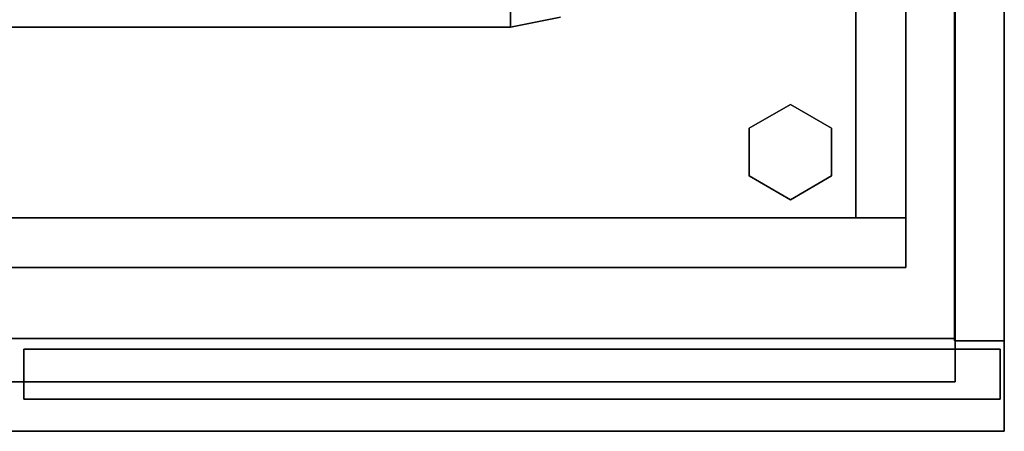
# Model space of a CAD drawing. Units: inches. Extents: x -89 to 75, y -48 to 98.
# Drawn here: x 40 to 55, y 68 to 74 of the extents above; entities that cross this region are included whole.
import ezdxf

# ---------------------------------------------------------------- set-up
doc = ezdxf.new("R2010")
doc.units = ezdxf.units.IN
doc.header["$MEASUREMENT"] = 0
for name, color, linetype in [('STORAGE-BASE', 4, 'Continuous'), ('STORAGE-CASE', 4, 'Continuous'), ('STORAGE-GLIDE', 4, 'Continuous'), ('STORAGE-TOP', 4, 'Continuous'), ('WKSURF', 6, 'Continuous'), ('WKSURF-SINK', 6, 'Continuous')]:
    doc.layers.add(name, color=color, linetype=linetype)

# ---------------------------------------------------------------- blocks, each defined once
blk = doc.blocks.new('4CH250_2460IH_0T')
at = {"layer": 'STORAGE-BASE'}
for points in [[(57.74, -21, 4), (58.5, -21, 4), (58.5, 0, 4), (57.74, 0, 4)], [(58.5, -21, 0.185), (57.74, -21, 0.185), (57.74, 0, 0.185), (58.5, 0, 0.185)], [(57.74, -21, 4), (57.74, 0, 4), (57.74, 0, 0.185), (57.74, -21, 0.185)], [(58.5, -21, 4), (58.5, -21, 0.185), (58.5, 0, 0.185), (58.5, 0, 4)], [(0.76, -0.76, 0.185), (0.76, -21, 0.185), (57.74, -21, 0.185), (57.74, -0.76, 0.185)], [(0, -21.76, 4), (58.5, -21.76, 4), (58.5, -21, 4), (0, -21, 4)], [(0, -21, 0.185), (58.5, -21, 0.185), (58.5, -21.76, 0.185), (0, -21.76, 0.185)], [(0, -21, 0.185), (0, -21, 4), (58.5, -21, 4), (58.5, -21, 0.185)], [(57.74, -21, 4), (57.74, -21, 0.185), (58.5, -21, 0.185), (58.5, -21, 4)], [(58.5, -21.76, 4), (58.5, -21.76, 0.185), (58.5, -21, 0.185), (58.5, -21, 4)], [(0, -21.76, 4), (0, -21.76, 0.185), (58.5, -21.76, 0.185), (58.5, -21.76, 4)]]:
    blk.add_3dface(points, dxfattribs=at)
at = {"layer": 'STORAGE-GLIDE'}
for points, invisible_edges in [([(56.741, -19.276, 0.36), (56.113, -19.639, 0.36), (56.741, -20.726, 0.36), (57.369, -20.363, 0.36)], 10), ([(56.741, -20.726), (56.113, -20.363), (56.113, -19.639), (56.741, -19.276)], 8), ([(57.369, -19.639, 0.36), (56.741, -19.276, 0.36), (57.369, -20.363, 0.36)], 2), ([(57.369, -20.363), (56.741, -20.726), (56.741, -19.276), (57.369, -19.639)], 2), ([(56.741, -20.726, 0.36), (56.113, -19.639, 0.36), (56.113, -20.363, 0.36)], 1)]:
    blk.add_3dface(points, dxfattribs=dict(at, invisible_edges=invisible_edges))
for points in [[(56.113, -19.639), (56.113, -19.639, 0.36), (56.741, -19.276, 0.36), (56.741, -19.276)], [(56.741, -19.276), (56.741, -19.276, 0.36), (57.369, -19.639, 0.36), (57.369, -19.639)], [(56.113, -20.363), (56.113, -20.363, 0.36), (56.113, -19.639, 0.36), (56.113, -19.639)], [(57.369, -20.363, 0.36), (57.369, -20.363), (57.369, -19.639), (57.369, -19.639, 0.36)], [(56.113, -20.363, 0.36), (56.113, -20.363), (56.741, -20.726), (56.741, -20.726, 0.36)], [(56.741, -20.726, 0.36), (56.741, -20.726), (57.369, -20.363), (57.369, -20.363, 0.36)]]:
    blk.add_3dface(points, dxfattribs=at)
blk = doc.blocks.new('4CH606_2430SAR4_0T')
at = {"layer": 'WKSURF'}
for points, invisible_edges in [([(30, -24.25, 35), (29.25, -23.5, 35), (29.25, -1.188, 35), (30, 0, 35)], 5), ([(30, -1.016, 36), (30, -24.25, 36), (30, -24.25, 35), (30, 0, 35)], 8), ([(23.972, -16.101, 36), (23.921, -16.488, 36), (30, -24.25, 36), (30, -1.016, 36)], 10), ([(23.972, -16.101, 35.562), (23.972, -7.899, 35.562), (29.25, -1.188, 35.562), (29.25, -23.5, 35.562)], 10), ([(29.25, -23.5, 35.562), (23.921, -16.488, 35.562), (23.972, -16.101, 35.562)], 13), ([(23.772, -16.849, 36), (30, -24.25, 36), (23.921, -16.488, 36)], 3), ([(23.921, -16.488, 35.562), (29.25, -23.5, 35.562), (23.772, -16.849, 35.562)], 3), ([(30, -24.25, 36), (23.772, -16.849, 36), (23.534, -17.159, 36)], 13), ([(23.534, -17.159, 35.562), (23.772, -16.849, 35.562), (29.25, -23.5, 35.562)], 14), ([(23.534, -17.159, 36), (23.224, -17.397, 36), (30, -24.25, 36)], 14), ([(29.25, -23.5, 35.562), (23.224, -17.397, 35.562), (23.534, -17.159, 35.562)], 13), ([(23.224, -17.397, 36), (22.863, -17.546, 36), (30, -24.25, 36)], 14), ([(29.25, -23.5, 35.562), (22.863, -17.546, 35.562), (23.224, -17.397, 35.562)], 13), ([(7.528, -17.597, 36), (7.14, -17.546, 36), (0, -24.25, 36), (30, -24.25, 36)], 10), ([(22.863, -17.546, 36), (22.476, -17.597, 36), (30, -24.25, 36)], 14), ([(29.25, -23.5, 35.562), (22.476, -17.597, 35.562), (22.863, -17.546, 35.562)], 13), ([(7.528, -17.597, 35.562), (22.476, -17.597, 35.562), (29.25, -23.5, 35.562), (0.75, -23.5, 35.562)], 10), ([(30, -24.25, 36), (22.476, -17.597, 36), (7.528, -17.597, 36)], 13), ([(0.75, -23.5, 35), (29.25, -23.5, 35), (30, -24.25, 35), (0, -24.25, 35)], 10)]:
    blk.add_3dface(points, dxfattribs=dict(at, invisible_edges=invisible_edges))
for points in [[(29.25, -23.5, 35.562), (29.25, -1.188, 35.562), (29.25, -1.188, 35), (29.25, -23.5, 35)], [(0.75, -23.5, 35), (0.75, -23.5, 35.562), (29.25, -23.5, 35.562), (29.25, -23.5, 35)], [(30, -24.25, 36), (0, -24.25, 36), (0, -24.25, 35), (30, -24.25, 35)]]:
    blk.add_3dface(points, dxfattribs=at)
at = {"layer": 'WKSURF-SINK'}
for points, invisible_edges in [([(22.476, -17.597, 35.562), (22.476, -18.1, 35.562), (23.241, -17.948, 35.562), (23.224, -17.397, 35.562)], 4), ([(23.241, -17.948, 35.162), (22.476, -18.1, 35.162), (22.476, -17.628, 35.162), (23.239, -17.423, 35.162)], 8), ([(7.524, -18.1, 35.162), (6.759, -17.948, 35.162), (7.524, -17.623, 35.162), (22.476, -17.628, 35.162)], 10), ([(7.524, -18.1, 35.562), (22.476, -18.1, 35.562), (22.476, -17.597, 35.562), (7.524, -17.592, 35.562)], 8), ([(22.476, -17.628, 35.162), (22.476, -18.1, 35.162), (7.524, -18.1, 35.162)], 12), ([(22.476, -17.597, 35.562), (22.476, -17.597, 35.162), (22.476, -17.628, 35.162), (22.476, -18.1, 35.562)], 6), ([(22.476, -18.1, 35.562), (22.476, -18.1, 35.162), (22.476, -17.628, 35.162), (22.476, -17.597, 35.562)], 4), ([(22.476, -18.1, 35.162), (22.476, -18.1, 35.562), (22.476, -17.628, 35.162)], 2), ([(23.241, -17.948, 35.562), (22.858, -18.024, 35.562), (22.858, -18.024, 35.162), (23.241, -17.948, 35.162)], 10), ([(22.476, -18.1, 35.162), (22.858, -18.024, 35.162), (22.858, -18.024, 35.562), (22.476, -18.1, 35.562)], 2)]:
    blk.add_3dface(points, dxfattribs=dict(at, invisible_edges=invisible_edges))
blk.add_3dface([(22.476, -18.1, 35.562), (7.524, -18.1, 35.562), (7.524, -18.1, 35.162), (22.476, -18.1, 35.162)], dxfattribs=at)
blk = doc.blocks.new('4CH230_363024DDBNLNL_0T')
at = {"layer": 'STORAGE-CASE'}
for points in [[(30, -22.875, 35), (30, 0, 35), (29.24, 0, 35), (29.24, -22.875, 35)], [(29.24, -22.875, 4), (29.24, 0, 4), (30, 0, 4), (30, -22.875, 4)], [(29.24, -22.875, 35), (29.24, 0, 35), (29.24, 0, 4), (29.24, -22.875, 4)], [(30, -22.875, 35), (30, -22.875, 4), (30, 0, 4), (30, 0, 35)], [(29.24, -22.836, 4), (0.76, -22.836, 4), (0.76, 0, 4), (29.24, 0, 4)], [(29.24, -22.836, 4.76), (29.24, 0, 4.76), (0.76, 0, 4.76), (0.76, -22.836, 4.76)], [(29.24, -22.836, 4), (29.24, 0, 4), (29.24, 0, 4.76), (29.24, -22.836, 4.76)], [(29.24, -22.836, 4.76), (0.76, -22.836, 4.76), (0.76, -22.836, 4), (29.24, -22.836, 4)], [(29.24, -22.875, 35), (29.24, -22.875, 4), (30, -22.875, 4), (30, -22.875, 35)], [(15.063, -23, 4), (15.063, -23, 34.875), (29.938, -23, 34.875), (29.938, -23, 4)], [(29.938, -23.76, 34.875), (29.938, -23, 34.875), (15.063, -23, 34.875), (15.063, -23.76, 34.875)], [(15.063, -23.76, 4), (15.063, -23.76, 34.875), (15.063, -23, 34.875), (15.063, -23, 4)], [(29.938, -23.76, 4), (15.063, -23.76, 4), (15.063, -23, 4), (29.938, -23, 4)], [(29.938, -23.76, 4), (29.938, -23, 4), (29.938, -23, 34.875), (29.938, -23.76, 34.875)], [(15.063, -23.76, 34.875), (15.063, -23.76, 4), (29.938, -23.76, 4), (29.938, -23.76, 34.875)]]:
    blk.add_3dface(points, dxfattribs=at)
at = {"layer": 'STORAGE-TOP'}
for points in [[(29.24, -22.836, 35), (29.24, 0, 35), (0.76, 0, 35), (0.76, -22.836, 35)], [(29.24, -22.836, 34.24), (0.76, -22.836, 34.24), (0.76, 0, 34.24), (29.24, 0, 34.24)], [(29.24, -22.836, 34.24), (29.24, 0, 34.24), (29.24, 0, 35), (29.24, -22.836, 35)], [(0.76, -22.836, 35), (0.76, -22.836, 34.24), (29.24, -22.836, 34.24), (29.24, -22.836, 35)]]:
    blk.add_3dface(points, dxfattribs=at)

msp = doc.modelspace()

# ---------------------------------------------------------------- block references
for name, p in [('4CH250_2460IH_0T', (-4.875, 92.483, 0)), ('4CH606_2430SAR4_0T', (25.125, 92.483, 0)), ('4CH230_363024DDBNLNL_0T', (25.125, 92.483))]:
    msp.add_blockref(name, p)

doc.saveas('drawing.dxf')
